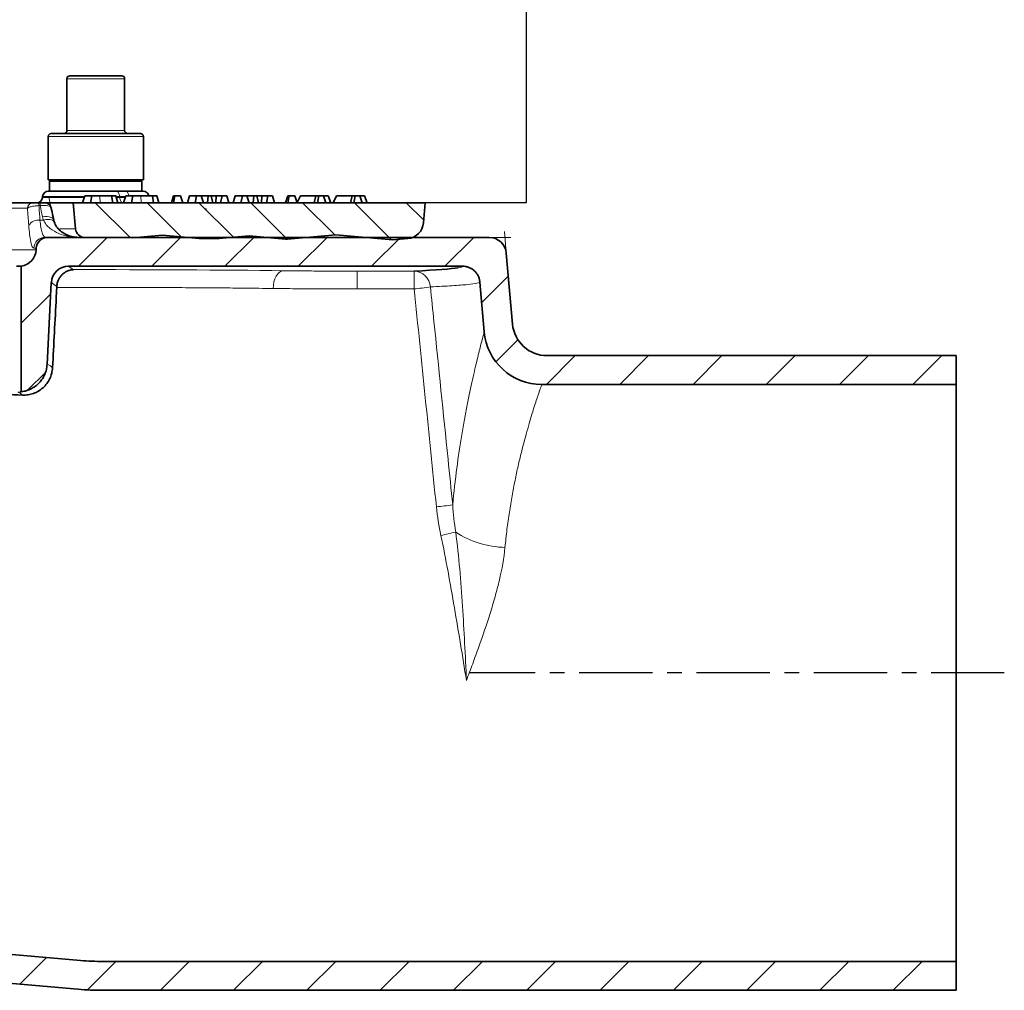
# Model space of a CAD drawing. Units: millimetres. Extents: x 2671 to 11333, y 1163 to 11004.
# Drawn here: x 8012 to 8182, y 1877 to 2045 of the extents above; entities that cross this region are included whole.
import ezdxf

# ---------------------------------------------------------------- set-up
doc = ezdxf.new("R2010")
doc.units = ezdxf.units.MM
doc.header["$MEASUREMENT"] = 0
doc.linetypes.add('CENTERX2', pattern=[20.32, 12.7, -2.54, 2.54, -2.54])
for name, color, linetype in [('7054.11.12', 7, 'Continuous'), ('CENTRELINES', 4, 'Continuous'), ('PUNKTE', 1, 'Continuous'), ('ŠRAFURA', 5, 'Continuous')]:
    doc.layers.add(name, color=color, linetype=linetype)
doc.layers.add('SICHTBAR', color=7, linetype='Continuous', lineweight=30)

# ---------------------------------------------------------------- blocks, each defined once
blk = doc.blocks.new('1040119-M_004_SW_HATCH_0')
at = {"color": 0, "linetype": 'Continuous', "lineweight": 18}
for p, q in [((-132.2, 130.42), (-138.28, 136.5)), ((-123.39, 130.59), (-129.3, 136.5)), ((-114.33, 130.51), (-120.32, 136.5)), ((-105.03, 130.19), (-111.34, 136.5)), ((-96.77, 130.91), (-102.36, 136.5)), ((-86.96, 130.08), (-93.38, 136.5)), ((-81.37, 133.47), (-84.4, 136.5)), ((-141.2, 125.5), (-136.2, 130.5)), ((-128.5, 125.5), (-123.5, 130.5)), ((-115.8, 125.5), (-110.8, 130.5)), ((-103.1, 125.5), (-98.1, 130.5)), ((-90.4, 125.5), (-85.4, 130.5)), ((-77.7, 125.5), (-72.7, 130.5)), ((-71.33, 119.17), (-66.71, 123.79)), ((-151.1, 115.6), (-146, 120.7)), ((-68.87, 108.93), (-65.05, 112.75)), ((-60.1, 105), (-55.1, 110)), ((-47.4, 105), (-42.4, 110)), ((-34.7, 105), (-29.7, 110)), ((-22, 105), (-17, 110)), ((-9.3, 105), (-4.3, 110)), ((3.4, 105), (8.4, 110)), ((-149.89, 104.11), (-146.96, 107.04)), ((-151.33, 1.07), (-146.71, 5.69)), ((-139.63, 0.07), (-134.7, 5)), ((-127, 0), (-122, 5)), ((-114.3, 0), (-109.3, 5)), ((-101.6, 0), (-96.6, 5)), ((-88.9, 0), (-83.9, 5)), ((-76.2, 0), (-71.2, 5)), ((-63.5, 0), (-58.5, 5)), ((-50.8, 0), (-45.8, 5)), ((-38.1, 0), (-33.1, 5)), ((-25.4, 0), (-20.4, 5)), ((-12.7, 0), (-7.7, 5)), ((0, 0), (5, 5))]:
    blk.add_line(p, q, dxfattribs=at)
blk = doc.blocks.new('1040119-M_004_SECTION VIEW')
at = {"color": 7, "linetype": 'Continuous', "lineweight": 35}
for p, q in [((899.24, 707), (899.24, 698)), ((899.74, 707.5), (906.89, 707.5)), ((906.89, 707.5), (908.74, 707.5)), ((909.24, 698), (909.24, 707)), ((895.99, 697), (895.99, 689.5)), ((896.49, 697.5), (908.8, 697.5)), ((908.8, 697.5), (911.99, 697.5)), ((912.49, 689.5), (912.49, 697)), ((912.49, 689.5), (895.99, 689.5)), ((896.24, 689.25), (896.24, 687.5)), ((908.94, 689.25), (896.24, 689.25)), ((912.24, 689.25), (908.94, 689.25)), ((912.24, 687.5), (912.24, 689.25)), ((895.03, 686.59), (895.01, 686.41)), ((896.02, 687.5), (903.79, 687.5)), ((901.96, 685.5), (902.34, 686.7)), ((903.56, 686.7), (902.34, 686.7)), ((903.31, 685.5), (903.56, 686.7)), ((904.94, 686.7), (903.56, 686.7)), ((908.94, 687.5), (903.79, 687.5)), ((907.17, 685.5), (906.95, 686.7)), ((908.06, 685.5), (907.73, 686.7)), ((911.97, 687.5), (908.94, 687.5)), ((909.05, 685.5), (909.43, 686.7)), ((910.66, 686.7), (909.43, 686.7)), ((910.41, 685.5), (910.66, 686.7)), ((912.03, 686.7), (910.66, 686.7)), ((911.97, 687.5), (912.46, 687.5)), ((914.27, 685.5), (914.05, 686.7)), ((915.15, 685.5), (914.83, 686.7)), ((917.34, 685.5), (917.72, 686.7)), ((917.7, 685.5), (917.95, 686.7)), ((917.95, 686.7), (917.72, 686.7)), ((918.95, 686.7), (917.95, 686.7)), ((919.33, 685.5), (918.95, 686.7)), ((920.12, 685.5), (920.5, 686.7)), ((921.72, 686.7), (920.5, 686.7)), ((921.48, 685.5), (921.72, 686.7)), ((922.53, 686.7), (921.72, 686.7)), ((922.91, 685.5), (922.53, 686.7)), ((923.74, 686.7), (922.53, 686.7)), ((923.61, 685.5), (923.74, 686.7)), ((924.23, 686.7), (923.74, 686.7)), ((924.5, 685.5), (924.23, 686.7)), ((925.08, 686.7), (924.23, 686.7)), ((925.06, 685.5), (925.08, 686.7)), ((926.13, 686.7), (925.08, 686.7)), ((925.88, 685.5), (926.13, 686.7)), ((926.93, 686.7), (926.13, 686.7)), ((927.31, 685.5), (926.93, 686.7)), ((928.03, 685.5), (928.41, 686.7)), ((929.64, 686.7), (928.41, 686.7)), ((929.39, 685.5), (929.64, 686.7)), ((930.44, 686.7), (929.64, 686.7)), ((930.82, 685.5), (930.44, 686.7)), ((931.65, 686.7), (930.44, 686.7)), ((931.52, 685.5), (931.65, 686.7)), ((932.14, 686.7), (931.65, 686.7)), ((932.41, 685.5), (932.14, 686.7)), ((932.99, 686.7), (932.14, 686.7)), ((932.98, 685.5), (932.99, 686.7)), ((934.04, 686.7), (932.99, 686.7)), ((933.8, 685.5), (934.04, 686.7)), ((934.85, 686.7), (934.04, 686.7)), ((935.23, 685.5), (934.85, 686.7)), ((937.14, 685.5), (937.52, 686.7)), ((937.5, 685.5), (937.75, 686.7)), ((937.75, 686.7), (937.52, 686.7)), ((938.75, 686.7), (937.75, 686.7)), ((939.13, 685.5), (938.75, 686.7)), ((939.11, 685.57), (939.7, 686.7)), ((942.4, 686.7), (939.7, 686.7)), ((942.1, 685.5), (942.4, 686.7)), ((942.92, 686.7), (942.4, 686.7)), ((942.68, 685.5), (942.92, 686.7)), ((943.73, 686.7), (942.92, 686.7)), ((944.11, 685.5), (943.73, 686.7)), ((944.5, 686.7), (943.73, 686.7)), ((945, 685.5), (944.5, 686.7)), ((945.35, 685.5), (945.98, 686.7)), ((948.68, 686.7), (945.98, 686.7)), ((948.38, 685.5), (948.68, 686.7)), ((949.2, 686.7), (948.68, 686.7)), ((948.95, 685.5), (949.2, 686.7)), ((950, 686.7), (949.2, 686.7)), ((950.38, 685.5), (950, 686.7)), ((950.78, 686.7), (950, 686.7)), ((951.28, 685.5), (950.78, 686.7)), ((872.62, 685.5), (893.38, 685.5)), ((894.38, 685.5), (894.59, 685.5)), ((895.84, 685.5), (900.34, 685.5)), ((900.34, 685.5), (900.74, 680.95)), ((961.34, 685.5), (900.34, 685.5)), ((961.03, 682.01), (961.34, 685.5)), ((895.47, 679.5), (895.92, 679.5)), ((895.92, 679.5), (972.39, 679.5)), ((902.32, 679.49), (910.6, 679.42)), ((915.81, 679.87), (910.6, 679.42)), ((922.13, 679.32), (915.81, 679.87)), ((922.13, 679.32), (925.6, 679.29)), ((930.81, 679.75), (925.6, 679.29)), ((937.13, 679.2), (930.81, 679.75)), ((937.13, 679.2), (937.47, 679.19)), ((945.81, 679.92), (937.47, 679.19)), ((955.74, 679.06), (945.81, 679.92)), ((955.74, 679.06), (958.31, 679.28)), ((893.91, 677.34), (893.93, 677.6)), ((975.38, 676.76), (976.45, 664.48)), ((891.34, 674.53), (890.51, 674.53)), ((891.34, 652.75), (891.34, 674.53)), ((967.81, 674.5), (899.54, 674.5)), ((895.8, 657.46), (896.54, 671.66)), ((897.39, 669.1), (897.49, 671)), ((970.8, 671.76), (971.55, 663.13)), ((982.43, 659), (1053.34, 659)), ((1053.34, 654), (1053.34, 659)), ((981.51, 654), (1053.34, 654)), ((1053.34, 554), (1053.34, 654)), ((901.6, 554.17), (831.74, 560.28)), ((901.16, 549.19), (849.65, 553.7)), ((1053.34, 554), (905.52, 554)), ((1053.34, 549), (1053.34, 554)), ((1053.34, 549), (905.52, 549))]:
    blk.add_line(p, q, dxfattribs=at)
at = {"color": 8, "linetype": 'Continuous', "lineweight": 18}
for p, q in [((907.18, 707), (899.24, 707)), ((909.24, 707), (907.18, 707)), ((899.24, 698), (907.18, 698)), ((907.18, 698), (909.24, 698)), ((909.09, 697), (895.99, 697)), ((912.49, 697), (909.09, 697)), ((895.01, 686.41), (902.25, 686.41)), ((902.3, 686.59), (895.03, 686.59)), ((905, 685.5), (904.94, 686.7)), ((908.37, 686.59), (907.81, 686.59)), ((907.85, 686.41), (908.38, 686.41)), ((908.37, 686.59), (908.38, 686.41)), ((909.4, 686.59), (908.37, 686.59)), ((908.38, 686.41), (909.34, 686.41)), ((912.1, 685.5), (912.03, 686.7)), ((892.4, 684.55), (871.94, 684.55)), ((894.38, 685.5), (894.38, 685)), ((894.59, 685), (894.38, 685)), ((894.59, 685.5), (894.59, 685)), ((894.57, 682.5), (895.16, 682.5)), ((897.95, 680.95), (900.74, 680.95)), ((752.77, 677.34), (893.91, 677.34)), ((893.93, 677.6), (893.49, 677.6)), ((899.54, 674.5), (900.41, 673.9)), ((949.53, 673.65), (959.41, 673.65)), ((949.53, 670.57), (949.53, 673.65)), ((959.41, 670.57), (959.41, 673.65)), ((897.49, 671), (896.54, 671.66)), ((959.41, 670.57), (949.53, 670.57))]:
    blk.add_line(p, q, dxfattribs=at)
at = {"color": 7, "linetype": 'Continuous', "lineweight": 0}
for p, q in [((896.48, 684.71), (896.1, 686.48)), ((895.5, 685.5), (897.31, 685.5)), ((972.39, 679.5), (976.14, 679.5)), ((975.38, 676.76), (975.05, 680.5))]:
    blk.add_line(p, q, dxfattribs=at)
at = {"color": 8, "linetype": 'Continuous', "lineweight": 18, "flags": 128}
for points in [[(907.79, 687.5), (907.89, 687.48), (908, 687.43), (908.1, 687.35), (908.18, 687.24), (908.26, 687.1), (908.31, 686.94), (908.35, 686.77), (908.37, 686.59)], [(908.97, 685.5), (908.86, 685.52), (908.75, 685.57), (908.66, 685.65), (908.57, 685.76), (908.5, 685.9), (908.44, 686.06), (908.4, 686.23), (908.38, 686.41)], [(909.98, 686.7), (909.97, 686.77), (909.93, 686.94), (909.87, 687.1), (909.8, 687.24), (909.71, 687.35), (909.62, 687.43), (909.51, 687.48), (909.4, 687.5)], [(896.97, 682.48), (896.9, 682.65), (896.73, 682.82), (896.49, 682.96), (896.19, 683.05), (895.83, 683.1), (895.43, 683.11), (895.01, 683.06)], [(897.06, 682.13), (896.98, 682.28), (896.81, 682.42), (896.57, 682.53), (896.28, 682.59), (895.93, 682.61), (895.56, 682.58), (895.16, 682.5)], [(934.99, 670.64), (935.02, 671.23), (935.12, 671.8), (935.28, 672.33), (935.49, 672.8), (935.76, 673.18), (936.06, 673.47), (936.39, 673.65), (936.74, 673.72)]]:
    blk.add_lwpolyline(points, dxfattribs=at)
at = {"color": 7, "linetype": 'Continuous', "lineweight": 35}
for centre, radius, start, end in [((899.74, 707), 0.5, 90, 180), ((908.74, 707), 0.5, 0, 90), ((898.74, 698), 0.5, 270, 0), ((909.74, 698), 0.5, 180, 270), ((896.49, 697), 0.5, 90, 180), ((911.99, 697), 0.5, 0, 90), ((894.02, 686.5), 1, 270, 355), ((896.02, 686.5), 1, 90, 175), ((912.46, 686.5), 1, 5, 90), ((895.5, 684.5), 1, 12.7025, 90.0008), ((902.33, 681.09), 1.6, 185, 269.5218), ((958.04, 682.27), 3, 275, 355), ((895.92, 677.5), 2, 90, 177), ((972.39, 676.5), 3, 5, 90), ((890.92, 677.5), 3, 278.113, 357), ((982.43, 665), 6, 185, 270), ((981.51, 664), 10, 185, 270), ((905.52, 599), 45, 265, 270), ((905.52, 599), 50, 265, 270)]:
    blk.add_arc(centre, radius, start, end, dxfattribs=at)
at = {"color": 8, "linetype": 'Continuous', "lineweight": 18}
for centre, radius, start, end in [((893.39, 684.51), 0.985, 90.7281, 177.8133), ((894.42, 680.24), 2.26, 86.2135, 143.0125), ((895.48, 677.51), 1.99, 90.1664, 177.1897), ((959.31, 670.73), 2.92, 3.5206, 88.034), ((954.34, 724.32), 53.99, 275.3868, 278.3947), ((958.37, 685.41), 52.84, 275.3101, 278.3996), ((950.11, 694.6), 68.2, 281.7833, 283.9935), ((975.51, 641.98), 16.22, 236.7079, 268.7421)]:
    blk.add_arc(centre, radius, start, end, dxfattribs=at)
for centre, major_axis, ratio, start_param, end_param in [((823.34, 667.84), (0, 124.75), 0.574967, 4.830149, 4.850354), ((823.34, 636.21), (0, 134.05), 0.570683, 5.069492, 5.08495), ((823.34, 674.49), (144.47, 0), 0.017455, 6.178735, 6.285075), ((904.24, 672.93), (55.86, 0), 0.017455, 0.949951, 1.639446)]:
    blk.add_ellipse(centre, major_axis=major_axis, ratio=ratio, start_param=start_param, end_param=end_param, dxfattribs=at)
at = {"color": 7, "linetype": 'Continuous', "lineweight": 35}
for centre, major_axis, ratio, start_param, end_param in [((899.54, 671.5), (2.47, -1.71), 0.999529, 2.175487, 3.693475), ((823.34, 674.49), (144.47, 0), 0.017455, 5.940527, 6.178735), ((900.46, 670.87), (0.86, 2.88), 0.986244, 1.560446, 1.812851), ((870.86, 136.31), (66.81, 1275.23), 0.001185, 1.139837, 1.150335)]:
    blk.add_ellipse(centre, major_axis=major_axis, ratio=ratio, start_param=start_param, end_param=end_param, dxfattribs=at)
for points, knots in [([(897.53, 689.5), (897.54, 689.47), (897.59, 689.37), (897.68, 689.28), (897.74, 689.26), (897.78, 689.25)], [0, 0, 0, 0, 0.195395, 0.59641, 1, 1, 1, 1]), ([(897.78, 689.25), (897.79, 689.25), (897.83, 689.25), (897.9, 689.3), (897.97, 689.39), (898.01, 689.47), (898.02, 689.5)], [0, 0, 0, 0, 0.111417, 0.476897, 0.844385, 1, 1, 1, 1]), ([(899.43, 689.5), (899.57, 689.47), (900, 689.37), (900.57, 689.3), (901.16, 689.26), (901.45, 689.25), (901.6, 689.25)], [0, 0, 0, 0, 0.197992, 0.597436, 0.797971, 1, 1, 1, 1]), ([(901.6, 689.25), (901.68, 689.25), (902.03, 689.25), (902.73, 689.29), (903.33, 689.42), (903.68, 689.5)], [0, 0, 0, 0, 0.116291, 0.497758, 1, 1, 1, 1]), ([(906.12, 689.5), (906.18, 689.49), (906.42, 689.42), (906.87, 689.34), (907.46, 689.26), (907.86, 689.25), (908.06, 689.25)], [0, 0, 0, 0, 0.084204, 0.387111, 0.692946, 1, 1, 1, 1]), ([(908.06, 689.25), (908.19, 689.25), (908.44, 689.25), (909.08, 689.31), (909.6, 689.38), (909.99, 689.5), (910, 689.5)], [0, 0, 0, 0, 0.194071, 0.388474, 0.979048, 1, 1, 1, 1]), ([(910.95, 689.5), (910.94, 689.47), (910.89, 689.37), (910.81, 689.28), (910.74, 689.26), (910.7, 689.25)], [0, 0, 0, 0, 0.195395, 0.59641, 1, 1, 1, 1]), ([(906.95, 686.7), (906.7, 686.7), (906.29, 686.7), (905.57, 686.7), (905.15, 686.7), (904.94, 686.7)], [0, 0, 0, 0, 0.419677, 0.707617, 1, 1, 1, 1]), ([(907.68, 686.7), (907.69, 686.7), (907.73, 686.7), (907.46, 686.7), (907.11, 686.7), (906.95, 686.7)], [0, 0, 0, 0, 0.228772, 0.660597, 1, 1, 1, 1]), ([(914.05, 686.7), (913.8, 686.7), (913.38, 686.7), (912.66, 686.7), (912.24, 686.7), (912.03, 686.7)], [0, 0, 0, 0, 0.419677, 0.707617, 1, 1, 1, 1]), ([(914.77, 686.7), (914.79, 686.7), (914.83, 686.7), (914.56, 686.7), (914.2, 686.7), (914.05, 686.7)], [0, 0, 0, 0, 0.228772, 0.660597, 1, 1, 1, 1]), ([(893.38, 685.5), (893.43, 685.5), (893.55, 685.5), (893.82, 685.5), (893.92, 685.5), (894.14, 685.5), (894.26, 685.5), (894.38, 685.5)], [0, 0, 0, 0, 0.5, 0.5, 0.75, 0.75, 1, 1, 1, 1]), ([(894.59, 685.5), (894.63, 685.5), (894.72, 685.5), (894.86, 685.5), (895, 685.5), (895.14, 685.5), (895.27, 685.5), (895.37, 685.5), (895.45, 685.5), (895.49, 685.5), (895.5, 685.5), (895.5, 685.5)], [0, 0, 0, 0, 0.086246, 0.174555, 0.277062, 0.383244, 0.501394, 0.624319, 0.74236, 0.863799, 1, 1, 1, 1]), ([(896.97, 682.48), (896.93, 682.68), (896.77, 683.43), (896.6, 684.17), (896.48, 684.72)], [0, 0, 0, 0, 0.266935, 1, 1, 1, 1]), ([(897.11, 681.98), (897.06, 682.11), (897, 682.28), (896.98, 682.44), (896.98, 682.48)], [0, 0, 0, 0, 0.799224, 1, 1, 1, 1]), ([(901.2, 679.5), (901.02, 679.51), (900.46, 679.53), (899.54, 679.75), (898.53, 680.26), (897.76, 680.93), (897.26, 681.55), (897.13, 682.01), (897.09, 682.14)], [0, 0, 0, 0, 0.112959, 0.366187, 0.581341, 0.774495, 0.933886, 1, 1, 1, 1]), ([(967.81, 674.5), (968, 674.5), (968.18, 674.48), (968.54, 674.41), (968.72, 674.36), (969.07, 674.23), (969.23, 674.15), (969.55, 673.95), (969.7, 673.84), (969.97, 673.59), (970.1, 673.45), (970.32, 673.15), (970.42, 672.99), (970.58, 672.66), (970.65, 672.49), (970.75, 672.13), (970.78, 671.94), (970.8, 671.76)], [0, 0, 0, 0, 0.125, 0.125, 0.25, 0.25, 0.375, 0.375, 0.5, 0.5, 0.625, 0.625, 0.75, 0.75, 0.875, 0.875, 1, 1, 1, 1]), ([(897.63, 671.75), (897.68, 671.94), (897.76, 672.11), (897.92, 672.43), (898.02, 672.58), (898.23, 672.85), (898.33, 672.97), (898.56, 673.19), (898.69, 673.29), (899.06, 673.55), (899.32, 673.68), (899.72, 673.8), (899.86, 673.84), (900.13, 673.88), (900.27, 673.9), (900.41, 673.9)], [0, 0, 0, 0, 0.125, 0.125, 0.25, 0.25, 0.375, 0.375, 0.5, 0.5, 0.75, 0.75, 0.875, 0.875, 1, 1, 1, 1]), ([(895.8, 657.46), (895.78, 657.16), (895.74, 656.87), (895.61, 656.3), (895.52, 656.02), (895.28, 655.48), (895.15, 655.22), (894.82, 654.73), (894.64, 654.5), (894.23, 654.07), (894.01, 653.88), (893.54, 653.53), (893.29, 653.37), (892.76, 653.11), (892.49, 653.01), (891.92, 652.84), (891.63, 652.78), (891.34, 652.75)], [0, 0, 0, 0, 0.125, 0.125, 0.25, 0.25, 0.375, 0.375, 0.5, 0.5, 0.625, 0.625, 0.75, 0.75, 0.875, 0.875, 1, 1, 1, 1]), ([(896.75, 656.91), (896.73, 656.58), (896.68, 656.25), (896.56, 655.78), (896.51, 655.62), (896.4, 655.31), (896.34, 655.16), (896.13, 654.71), (895.96, 654.44), (895.57, 653.91), (895.34, 653.66), (894.86, 653.23), (894.6, 653.03), (894.04, 652.7), (893.75, 652.56), (893.14, 652.34), (892.83, 652.26), (892.19, 652.16), (891.87, 652.14), (891.55, 652.15)], [0, 0, 0, 0, 0.125, 0.125, 0.1875, 0.1875, 0.25, 0.25, 0.375, 0.375, 0.5, 0.5, 0.625, 0.625, 0.75, 0.75, 0.875, 0.875, 1, 1, 1, 1]), ([(891.55, 652.15), (889.43, 652.24), (887.35, 652.31), (884.27, 652.41), (883.25, 652.45), (881.25, 652.5), (880.27, 652.53), (877.38, 652.6), (875.53, 652.64), (871.96, 652.69), (870.25, 652.7), (868.62, 652.7)], [0, 0, 0, 0, 0.25, 0.25, 0.375, 0.375, 0.5, 0.5, 0.75, 0.75, 1, 1, 1, 1])]:
    blk.add_open_spline(points, degree=3, knots=knots, dxfattribs=at)
at = {"color": 8, "linetype": 'Continuous', "lineweight": 18}
for points, knots in [([(894.38, 685), (894.15, 684.99), (893.93, 684.98), (893.6, 684.94), (893.5, 684.92), (893.3, 684.89), (893.21, 684.87), (893.03, 684.83), (892.95, 684.81), (892.8, 684.76), (892.73, 684.74), (892.55, 684.66), (892.46, 684.61), (892.4, 684.55)], [0, 0, 0, 0, 0.25, 0.25, 0.375, 0.375, 0.5, 0.5, 0.625, 0.625, 0.75, 0.75, 1, 1, 1, 1]), ([(896.47, 684.72), (896.46, 684.75), (896.43, 684.83), (896.19, 684.94), (895.72, 685.01), (895.15, 685.03), (894.77, 685.01), (894.59, 685)], [0, 0, 0, 0, 0.127774, 0.360518, 0.603884, 0.819751, 1, 1, 1, 1]), ([(894.57, 682.5), (894.61, 682.04), (894.67, 681.62), (894.77, 681.07), (894.81, 680.9), (894.89, 680.58), (894.93, 680.43), (895.01, 680.17), (895.05, 680.06), (895.14, 679.86), (895.18, 679.77), (895.31, 679.57), (895.39, 679.5), (895.47, 679.5)], [0, 0, 0, 0, 0.25, 0.25, 0.375, 0.375, 0.5, 0.5, 0.625, 0.625, 0.75, 0.75, 1, 1, 1, 1]), ([(895.16, 682.5), (895.3, 682.2), (895.47, 681.93), (895.87, 681.45), (896.09, 681.24), (896.8, 680.68), (897.32, 680.39), (898.39, 679.94), (898.94, 679.77), (899.78, 679.61), (900.07, 679.57), (900.63, 679.51), (900.91, 679.5), (901.2, 679.5)], [0, 0, 0, 0, 0.125, 0.125, 0.25, 0.25, 0.5, 0.5, 0.75, 0.75, 0.875, 0.875, 1, 1, 1, 1]), ([(893.49, 677.6), (893.41, 677.6), (893.33, 677.7), (893.2, 677.97), (893.16, 678.09), (893.08, 678.36), (893.04, 678.51), (892.96, 678.86), (892.92, 679.05), (892.84, 679.48), (892.81, 679.72), (892.71, 680.45), (892.65, 681), (892.62, 681.6)], [0, 0, 0, 0, 0.25, 0.25, 0.375, 0.375, 0.5, 0.5, 0.625, 0.625, 0.75, 0.75, 1, 1, 1, 1]), ([(936.74, 673.72), (937.67, 673.71), (938.64, 673.7), (940.67, 673.68), (941.72, 673.67), (943.91, 673.66), (946.12, 673.65), (948.39, 673.65), (949.53, 673.65)], [0, 0, 0, 0, 0.25, 0.25, 0.5, 0.5, 0.75, 1, 1, 1, 1]), ([(934.99, 670.64), (933.32, 670.66), (930.44, 670.7), (926.01, 670.74), (921.89, 670.77), (917.61, 670.79), (912.08, 670.81), (905.33, 670.83), (900.09, 670.82), (897.48, 670.81)], [0, 0, 0, 0, 0.15187, 0.26288, 0.37389, 0.488126, 0.602361, 0.801708, 1, 1, 1, 1]), ([(949.53, 670.57), (948.23, 670.57), (945.66, 670.57), (943.15, 670.58), (940.67, 670.59), (939.47, 670.6), (937.74, 670.61), (937.18, 670.62), (936.06, 670.63), (935.52, 670.63), (934.99, 670.64)], [0, 0, 0, 0, 0.25, 0.5, 0.5, 0.75, 0.75, 0.875, 0.875, 1, 1, 1, 1]), ([(970.8, 671.76), (970.8, 671.69), (970.63, 671.62), (969.91, 671.47), (969.37, 671.4), (968.3, 671.29), (967.89, 671.26), (967, 671.19), (966.5, 671.15), (964.89, 671.05), (963.65, 670.98), (962.22, 670.91)], [0, 0, 0, 0, 0.25, 0.25, 0.5, 0.5, 0.625, 0.625, 0.75, 0.75, 1, 1, 1, 1]), ([(962.22, 670.91), (962.43, 668.92), (962.63, 666.93), (962.84, 664.94), (963.65, 656.99), (964.47, 649.03), (965.28, 641.08), (965.55, 638.43), (965.82, 635.78), (966.09, 633.14)], [0, 0, 0, 0, 0.006, 0.006, 0.006, 0.03, 0.03, 0.03, 0.03798411, 0.03798411, 0.03798411, 0.03798411]), ([(966.09, 633.14), (966.29, 635.36), (966.53, 637.48), (967.07, 641.53), (967.36, 643.46), (967.82, 646.2), (967.97, 647.09), (968.21, 648.38), (968.29, 648.81), (968.45, 649.64), (968.52, 650.05), (968.92, 652.05), (969.23, 653.51), (969.81, 656.15), (970.09, 657.34), (970.4, 658.64), (970.46, 658.89), (970.58, 659.36), (970.64, 659.59), (970.8, 660.25), (970.9, 660.64), (971.17, 661.69), (971.31, 662.23), (971.45, 662.76), (971.49, 662.9), (971.53, 663.04), (971.54, 663.07), (971.55, 663.12), (971.55, 663.13), (971.55, 663.13)], [0, 0, 0, 0, 0.125, 0.125, 0.25, 0.25, 0.3125, 0.3125, 0.34375, 0.34375, 0.375, 0.375, 0.5, 0.5, 0.625, 0.625, 0.65625, 0.65625, 0.6875, 0.6875, 0.75, 0.75, 0.875, 0.875, 0.9375, 0.9375, 0.96875, 0.96875, 1, 1, 1, 1]), ([(895.8, 657.46), (895.96, 657.45), (896.12, 657.4), (896.44, 657.21), (896.59, 657.07), (896.75, 656.91)], [0, 0, 0, 0, 0.5, 0.5, 1, 1, 1, 1]), ([(981.51, 654), (981.51, 654), (981.51, 653.99), (981.5, 653.95), (981.48, 653.92), (981.44, 653.79), (981.4, 653.66), (981.23, 653.17), (981.06, 652.68), (980.73, 651.71), (980.61, 651.34), (980.35, 650.53), (980.21, 650.09), (979.76, 648.65), (979.43, 647.55), (978.73, 645.09), (978.36, 643.72), (977.89, 641.83), (977.8, 641.45), (977.61, 640.66), (977.52, 640.27), (977.24, 639.05), (977.06, 638.22), (976.54, 635.63), (976.21, 633.8), (975.76, 630.9), (975.62, 629.9), (975.37, 627.85), (975.25, 626.82), (975.15, 625.76)], [0, 0, 0, 0, 0.03125, 0.03125, 0.0625, 0.0625, 0.125, 0.125, 0.25, 0.25, 0.3125, 0.3125, 0.375, 0.375, 0.5, 0.5, 0.625, 0.625, 0.65625, 0.65625, 0.6875, 0.6875, 0.75, 0.75, 0.875, 0.875, 0.9375, 0.9375, 1, 1, 1, 1]), ([(966.61, 628.42), (966.9, 626.3), (967.12, 624.16), (967.5, 619.88), (967.66, 617.74), (968.07, 611.3), (968.27, 606.99), (968.47, 602.69)], [0, 0, 0, 0, 0.25, 0.25, 0.5, 0.5, 1, 1, 1, 1]), ([(964.04, 627.84), (964.49, 625.75), (964.89, 623.66), (965.66, 619.48), (966.03, 617.38), (967.11, 611.09), (967.79, 606.89), (968.47, 602.69)], [0, 0, 0, 0, 0.25, 0.25, 0.5, 0.5, 1, 1, 1, 1]), ([(975.15, 625.76), (974.98, 623.89), (974.63, 622.01), (973.95, 619.13), (973.7, 618.16), (973.16, 616.24), (972.87, 615.27), (971.96, 612.38), (971.3, 610.46), (970.26, 607.55), (969.91, 606.58), (969.37, 605.12), (969.19, 604.64), (968.83, 603.66), (968.65, 603.18), (968.47, 602.69)], [0, 0, 0, 0, 0.25, 0.25, 0.375, 0.375, 0.5, 0.5, 0.75, 0.75, 0.875, 0.875, 0.9375, 0.9375, 1, 1, 1, 1])]:
    blk.add_open_spline(points, degree=3, knots=knots, dxfattribs=at)
for points in [[(892.62, 681.6), (892.55, 682.59), (892.48, 683.57), (892.4, 684.55)], [(895.16, 682.5), (895.1, 682.69), (895.05, 682.87), (895.01, 683.06)], [(963.26, 632.8), (961.98, 645.39), (960.7, 657.98), (959.41, 670.57)], [(891.55, 652.15), (891.28, 652.43), (891, 652.63), (890.73, 652.7)], [(966.09, 633.14), (966.19, 631.56), (966.36, 629.99), (966.61, 628.42)], [(964.04, 627.84), (963.69, 629.47), (963.43, 631.13), (963.26, 632.8)]]:
    blk.add_open_spline(points, degree=3, dxfattribs=at)
at = {"color": 7, "linetype": 'Continuous', "lineweight": 35}
blk.add_open_spline([(891.06, 652.7), (891.25, 652.72), (891.34, 652.74), (891.34, 652.75)], degree=3, dxfattribs=at)

msp = doc.modelspace()

# ---------------------------------------------------------------- linework, layer by layer
for p, q in [((8099.48, 2048.77), (8099.48, 2013.41)), ((8059.53, 2013.41), (7953.44, 2013.41))]:
    msp.add_line(p, q)
at = {"layer": 'CENTRELINES', "linetype": 'CENTERX2'}
msp.add_line((8182.32, 1931.91), (8089.6, 1931.91), dxfattribs=at)
at = {"layer": 'PUNKTE'}
msp.add_point((8043.98, 2012.31), dxfattribs=at)
at = {"layer": 'SICHTBAR'}
msp.add_line((8099.48, 2013.41), (7993.98, 2013.41), dxfattribs=at)

# ---------------------------------------------------------------- block references
at = {"layer": '7054.11.12'}
msp.add_blockref('1040119-M_004_SECTION VIEW', (7120.65, 1327.91), dxfattribs=at)
at = {"layer": 'ŠRAFURA', "linetype": 'Continuous', "lineweight": 18}
msp.add_blockref('1040119-M_004_SW_HATCH_0', (8163.08, 1876.91), dxfattribs=at)

doc.saveas('drawing.dxf')
